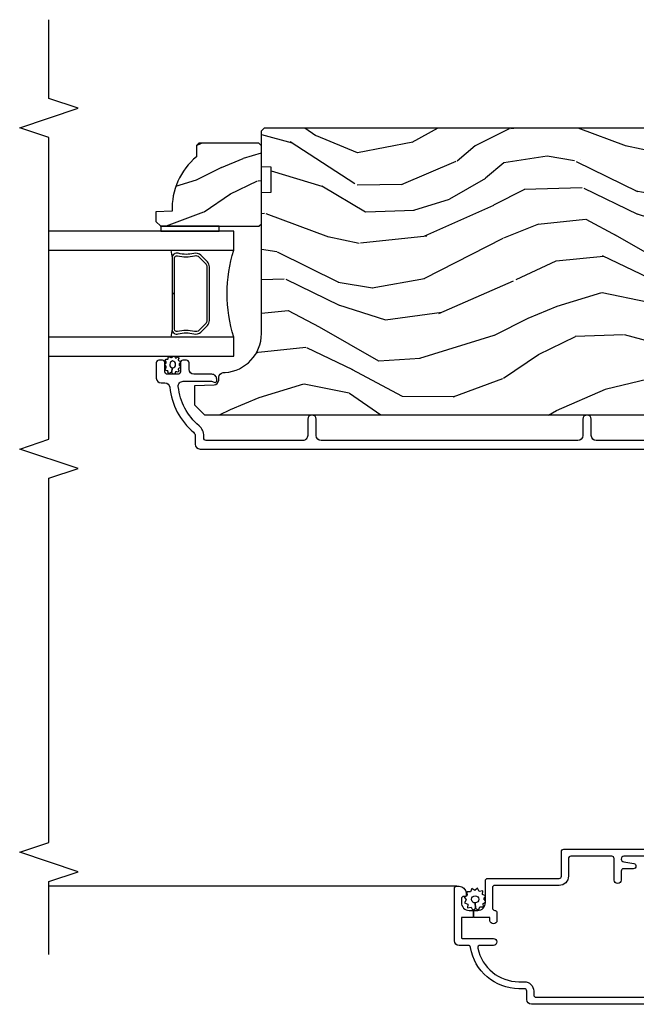
# Model space of a CAD drawing. Units: inches. Extents: x 1 to 296, y 1 to 151.
# Drawn here: x 47 to 51, y 82 to 88 of the extents above; entities that cross this region are included whole.
import ezdxf

# ---------------------------------------------------------------- set-up
doc = ezdxf.new("R2010")
doc.units = ezdxf.units.IN
doc.header["$LTSCALE"] = 0.1875
doc.header["$MEASUREMENT"] = 0
for name, color, linetype in [('ZP-ANNO-MARK', 9, 'Continuous'), ('ZP-SECT-ALUM', 63, 'Continuous'), ('ZP-SECT-GLAS', 153, 'Continuous'), ('ZP-SECT-SCRN', 234, 'Screen'), ('ZP-SECT-SEAL', 8, 'Continuous'), ('ZP-SECT-WDHA', 11, 'Continuous'), ('ZP-SECT-WOOD', 104, 'Continuous'), ('ZP-SECT-WSTP', 40, 'Continuous')]:
    doc.layers.add(name, color=color, linetype=linetype)
doc.linetypes.add('Screen', pattern='A,0.0625,-0.09375,[133,ltypeshp.shx,S=0.0375,R=0,X=-0.0625,Y=0],-0.0625,0.03125', length=0.25)

# ---------------------------------------------------------------- blocks, each defined once
blk = doc.blocks.new('CS AS IF C Ogee (13-16 in IG) V JH')
at = {"layer": 'ZP-SECT-WDHA'}
h = blk.add_hatch(dxfattribs=at)
h.set_pattern_fill('WOOD3', color=256, scale=2, angle=73, pattern_type=2)
h.set_pattern_definition([(68.23640000000003, (69.58110608490615, 21.42044207483738), (-8.34477137446781, -20.45396798290167), [0.240832, -23.842358]), (84.30990000000001, (69.67040138915887, 21.64410778217405), (0.42636909446815, 8.235181511295936), [0.305942, -9.892097999999997]), (118, (69.70073461521791, 21.94854151124632), (-1.912610103781079, 0.5847435903937088), [0.226274, -2.602152]), (119.8476, (69.59450532701946, 22.14832974495605), (-20.50272857977592, 35.5476882888315), [0.438634, -43.42478999999999]), (85.9946, (69.37619931652812, 22.52878011725623), (-1.437476743240215, -18.38297247813528), [0.266834, -26.416494]), (73, (69.39483767439825, 22.79496165608998), (-1.327866102480597, 2.497352921371544), [0.5, -1.5]), (63.53769999999998, (69.54102352675962, 23.27311403407151), (-4.836323452587551, -8.978306718050995), [0.24331, -11.922214]), (67.28939999999999, (69.06470151668611, 21.57832279538765), (-7.175302374271586, -16.6287403265194), [0.200998, -19.898754]), (73, (69.14230195274993, 21.7637363124858), (-1.327866102480597, 2.497352921371544), [0.3, -1.7]), (101.3008, (69.23001346416675, 22.05062773927471), (-5.043499394239715, 24.54716094300748), [0.295296, -29.23435]), (125.125, (69.17214744155983, 22.34019901448629), (7.224071108844608, -10.57415813511433), [0.45607, -22.347438]), (112.2894, (68.90974180673551, 22.71321815985612), (-6.054586024953073, 14.3993751268171), [0.284254, -28.141088]), (79.34020000000001, (68.80192872570116, 22.97623211301808), (2.76533439438243, 15.88561928555967), [0.362216, -17.748554]), (61.11129999999999, (68.86893034916282, 23.33219669335369), (-13.92425483963839, -25.02229161617254), [0.38833, -38.444646]), (66.29019999999998, (68.47179256798904, 21.75959325231575), (7.175289077572959, 16.62874768410002), [0.342344, -33.89214000000001]), (76.3665, (68.60945113783329, 22.07304200115427), (7.44326367411108, 31.18650071420278), [0.340588, -33.718186]), (106.6901, (68.68973142231975, 22.40403305227616), (0.7431255040166725, -4.409962367830814), [0.360556, -6.850547999999999]), (120.4895999999999, (68.58618198254398, 22.74939882000962), (-15.19129255384613, 25.55825994297176), [0.325576, -32.232064]), (87.9314, (68.42099061615184, 23.02995507545494), (0.6943551067665528, 22.79293410148564), [0.310484, -30.737866]), (73, (68.43219774709162, 23.34023623862167), (-1.327866102480597, 2.497352921371544), [0.24, -1.759999999999999]), (60.00539999999999, (68.50236695622507, 23.5697493800528), (9.087905524651106, 16.04400167334359), [0.266834, -26.416494]), (73, (70.0875201588617, 21.91394464392873), (-1.327866102480597, 2.497352921371544), [0, -2]), (296.1524, (69.88249280939515, 22.2694214870152), (-18.00538888531858, 36.87554735843706), [0.4386340000000001, -43.42478999999999]), (279.5651, (68.1632157787467, 22.46043586313568), (1.327869099233074, -2.497352076502218), [0.178886, -4.293249999999998]), (261.1301, (68.1929406864681, 22.28403736580377), (-1.595852046107206, -12.06039967677669), [0.282842, -13.859292]), (229.8014, (68.14932879938426, 22.00457716594522), (-6.748938448303023, -8.393559450670804), [0.152316, -15.07923]), (99.56510000000002, (69.88249280939515, 22.2694214870152), (-1.327869099233074, 2.497352076502219), [0.223606, -4.248529999999999]), (79.7098, (69.84533667474336, 22.48991960868008), (-3.350093459302556, -17.79822734718652), [0.342344, -33.89214000000001]), (62.87529999999996, (69.9064908641106, 22.82675809389642), (15.67848221527704, 30.76012413734089), [0.568858, -56.316992]), (62.69520000000002, (69.791493131218, 21.35612029979837), (5.421060729349783, 10.89091849633434), [0.223606, -22.137072]), (88.5241, (69.89406709649553, 21.55481247792133), (-0.6943538178398221, -22.79293551970828), [0.37363, -36.989452]), (115.8789, (69.90369043459943, 21.9283193605403), (15.34964888471387, -31.88084594068392), [0.3821, -37.827846]), (107.6952, (69.7369152753714, 22.27210133543786), (-7.540852312839224, 23.21929303946757), [0.316228, -31.306548]), (82.4623, (69.64079706252598, 22.57336747883834), (1.01111154669365, 10.14779136076372), [0.364966, -11.80056]), (66.41809999999998, (69.68867259086838, 22.9351794932684), (-13.76583238823937, -31.34488541092399), [0.52345, -51.82155999999999]), (64.86989999999992, (69.3133407532365, 21.50230615215974), (-5.421068605812717, -10.89091361125097), [0.282842, -13.859292]), (84.30990000000001, (69.43345702079739, 21.75837661564048), (0.42636909446815, 8.235181511295936), [0.305942, -9.892097999999997]), (115.5104, (69.46379024685643, 22.06281034471276), (12.6938947911933, -26.88614988798455), [0.325576, -32.232064]), (118, (69.32357240967802, 22.35664526118289), (-1.912610103781079, 0.5847435903937088), [0.367696, -2.460732]), (90.354, (69.15094981635553, 22.68130114096118), (0.0487620292280573, -27.20289793979688), [0.335262, -33.190848]), (69.63350000000003, (69.14887828627052, 23.01655583334163), (-11.26852463519538, -30.01700107381326), [0.340588, -33.718186]), (55.89729999999996, (69.2674107609955, 23.33585201627461), (11.58525502309056, 17.37187083675603), [0.27203, -26.930912]), (64.2538, (68.83518837525499, 21.64849200452111), (6.005821017315287, 12.80351945054413), [0.263058, -26.042834]), (87.9314, (68.94945720872143, 21.88543637288259), (0.6943551067665528, 22.79293410148564), [0.310484, -30.737866]), (105.0054, (68.96066433966121, 22.19571753604932), (2.814114219735262, -11.31727641611973), [0.37736, -18.490604]), (122.8991, (68.86296233397987, 22.56020939890204), (18.43175097613515, -28.64036637139408), [0.49679, -49.18217999999999]), (88.94539999999999, (68.5931254722252, 22.97732816860485), (-0.4263644116476313, -8.235181634652655), [0.291204, -14.269016]), (66.99100000000001, (68.59848516907051, 23.26848323665231), (7.760042155334039, 18.54135163249375), [0.3821, -37.827846]), (49.80139999999996, (68.74783860710367, 23.62018417572936), (6.748938448303025, 8.393559450670802), [0.152316, -15.07923]), (63.53769999999998, (68.26140552167716, 21.82391502735475), (-4.836323452587551, -8.978306718050995), [0.24331, -11.922214]), (83.008, (68.36982692104915, 22.04173330059697), (2.60695157870877, 22.20819262847393), [0.345254, -34.18010000000001]), (110.4054, (68.41185501529709, 22.38441921990776), (-11.52445423798903, 30.71134915766887), [0.428018, -42.37384999999999]), (102.0546, (70.1752316702785, 22.20083607071764), (-3.557234008732981, 15.72724097270063), [0.205912, -20.385348]), (83.78429999999999, (70.13222810153229, 22.40220809726325), (-3.618064673815971, -32.35598179133584), [0.4275520000000001, -42.32756599999999]), (65.87499999999999, (70.1785198370388, 22.82724583114555), (-6.00581031409047, -12.80352490518391), [0.483736, -15.64078])])
edge = h.paths.add_edge_path()
edge.add_line((5.80655115721521, -1.155999999999892), (5.775551157215261, -1.124999999999886))
edge.add_line((5.775551157215261, -1.124999999999886), (5.735551157216377, -1.124999999999886))
edge.add_line((5.735551157216377, -1.124999999999886), (5.293980145174884, -1.148141756136737))
edge.add_line((5.293980145174884, -1.148141756136737), (5.210872627809578, -1.231249273501987))
edge.add_line((5.210872627809578, -1.231249273501987), (5.20655115721513, -1.354999999999961))
edge.add_line((5.20655115721513, -1.354999999999961), (5.135098801494848, -1.354999999999961))
edge.add_line((5.135098801494848, -1.354999999999961), (5.122003512935407, -1.729999999999961))
edge.add_line((5.122003512935407, -1.729999999999961), (4.651098801494867, -1.729999999999961))
edge.add_line((4.651098801494867, -1.729999999999961), (4.638003512935483, -1.355000000000018))
edge.add_line((4.638003512935483, -1.355000000000018), (4.566551157215144, -1.355000000006441))
edge.add_line((4.566551157215144, -1.355000000006441), (4.562229686620412, -1.231249273502101))
edge.add_line((4.562229686620412, -1.231249273502101), (4.521692367805826, -1.190711954687515))
edge.add_line((4.521692367805826, -1.190711954687515), (4.481692367804896, -1.190711954687515))
edge.add_line((4.481692367804896, -1.190711954687515), (4.320435537172556, -1.199163067075176))
edge.add_line((4.320435537172556, -1.199163067075176), (4.237328019807364, -1.282270584440425))
edge.add_line((4.237328019807364, -1.282270584440425), (4.215121537468007, -1.821135583294221))
edge.add_arc((4.167537849922418, -1.819174672268664), 0.047624074715278, 182.0000000009879, 357.64019150197606, ccw=False)
edge.add_line((4.119942786506726, -1.82083672850797), (4.113677407716522, -1.641419754557091))
edge.add_line((4.113677407716522, -1.641419754557091), (4.081596932758714, -1.610439999999869))
edge.add_line((4.081596932758714, -1.610439999999869), (4.005115384213354, -1.610439999999869))
edge.add_line((4.005115384213354, -1.610439999999869), (3.962551157215216, -1.672553807887936))
edge.add_line((3.962551157215216, -1.672553807887936), (3.962551157215273, -5.498852999999883))
edge.add_line((3.962551157215273, -5.498852999999883), (4.025551157215261, -5.561852999999928))
edge.add_line((4.025551157215261, -5.561852999999928), (4.15179862960889, -5.561853000000041))
edge.add_line((4.15179862960889, -5.561853000000041), (4.156088299857742, -5.439012916252181))
edge.add_arc((4.187069415495296, -5.440094800649919), 0.0309999999999601, 91.99999999949301, 178.0000000000718, ccw=False)
edge.add_line((4.185987531097794, -5.409113685012357), (4.204790872564387, -5.40845705785955))
edge.add_arc((4.203708988166878, -5.377475942221921), 0.0310000000000276, 271.9999999995018, 355.99999999984)
edge.add_line((4.234633473724954, -5.379638392908077), (4.235512952320675, -5.367061263031018))
edge.add_arc((4.48490396488556, -5.384500381467629), 0.2499999999999698, 89.9999999999967, 175.9999999998663, ccw=False)
edge.add_line((4.484903964885575, -5.13450038146766), (5.390762390323743, -5.134500381467603))
edge.add_line((5.390762390323743, -5.134500381467603), (5.392944938416917, -5.072000381466864))
edge.add_line((5.392944938416917, -5.072000381466864), (5.554368609122093, -5.072000381466864))
edge.add_line((5.554368609122093, -5.072000381466864), (5.556551157215267, -5.134500381467205))
edge.add_line((5.556551157215267, -5.134500381467205), (5.786551157215228, -5.134500381467205))
edge.add_line((5.786551157215228, -5.134500381467205), (5.806551157215267, -5.114500381467337))
edge.add_line((5.806551157215267, -5.114500381467337), (5.80655115721521, -1.155999999999892))
h = blk.add_hatch(dxfattribs=at)
h.set_pattern_fill('WOOD3', color=256, scale=1.5, angle=73, pattern_type=2)
h.set_pattern_definition([(68.23640000000003, (5.255864672860655, -5.551814072631976), (-6.258578530850856, -15.34047598717625), [0.180624, -17.8817685]), (84.30990000000001, (5.322836151050194, -5.38406479212947), (0.3197768208511127, 6.176386133471951), [0.2294565, -7.419073499999999]), (118, (5.345586070594473, -5.155739495325264), (-1.43445757783581, 0.4385576927952817), [0.1697055, -1.951614]), (119.8476, (5.265914104445637, -5.005898320042971), (-15.37704643483194, 26.66076621662362), [0.3289754999999999, -32.5685925]), (85.9946, (5.102184596577124, -4.720560540817832), (-1.078107557430161, -13.78722935860146), [0.2001255, -19.8123705]), (73, (5.116163364979722, -4.520924386692517), (-0.9958995768604479, 1.873014691028658), [0.375, -1.125]), (63.53769999999998, (5.225802754250747, -4.162310103206379), (-3.627242589440663, -6.733730038538245), [0.1824825, -8.941660500000001]), (67.28939999999999, (4.868561246695627, -5.433403532219267), (-5.38147678070369, -12.47155524488955), [0.1507485, -14.9240655]), (73, (4.926761573743482, -5.294343394395653), (-0.9958995768604479, 1.873014691028658), [0.225, -1.274999999999999]), (101.3008, (4.992545207306099, -5.07917482430397), (-3.782624545679787, 18.4103707072556), [0.221472, -21.9257625]), (125.125, (4.949145690350913, -4.861996367895291), (5.418053331633456, -7.930618601335748), [0.3420525, -16.7605785]), (112.2894, (4.752341464232668, -4.582232008867915), (-4.540939518714805, 10.79953134511282), [0.2131905, -21.105816]), (79.34020000000001, (4.67148165345691, -4.384971543996444), (2.074000795786822, 11.91421446416975), [0.271662, -13.3114155]), (61.11129999999999, (4.721732871053158, -4.117998108744743), (-10.44319112972879, -18.7667187121294), [0.2912475, -28.8334845]), (66.29019999999998, (4.423879535172815, -5.297450689523195), (5.38146680817972, 12.47156076307502), [0.256758, -25.419105]), (76.3665, (4.527123462556004, -5.062364127894303), (5.582447755583309, 23.38987553565208), [0.255441, -25.2886395]), (106.6901, (4.587333675920856, -4.814120839552888), (0.5573441280125043, -3.307471775873111), [0.270417, -5.137910999999999]), (120.4895999999999, (4.509671596089017, -4.555096513752794), (-11.3934694153846, 19.16869495722882), [0.244182, -24.174048]), (87.9314, (4.385778071294922, -4.344679322168801), (0.5207663300749142, 17.09470057611423), [0.232863, -23.0533995]), (73, (4.394183419499755, -4.111968449793754), (-0.9958995768604479, 1.873014691028658), [0.18, -1.32]), (60.00539999999999, (4.446810326349848, -3.939833593720408), (6.815929143488328, 12.03300125500769), [0.2001255, -19.8123705]), (73, (5.635675228327302, -5.181687145813462), (-0.9958995768604479, 1.873014691028658), [0, -1.5]), (296.1524, (5.481904716227394, -4.915079513498609), (-13.50404166398893, 27.65666051882779), [0.3289755, -32.5685925]), (279.5651, (4.192446943241067, -4.771818731408249), (0.9959018244248058, -1.873014057376663), [0.1341645, -3.219937499999999]), (261.1301, (4.214740624032121, -4.904117604407177), (-1.196889034580405, -9.045299757582521), [0.2121315, -10.394469]), (229.8014, (4.182031708719237, -5.113712754301096), (-5.061703836227268, -6.295169588003102), [0.114237, -11.3094225]), (99.56510000000002, (5.481904716227394, -4.915079513498609), (-0.9959018244248056, 1.873014057376663), [0.1677045, -3.186397499999999]), (79.7098, (5.454037615238577, -4.749705922249948), (-2.512570094476917, -13.34867051038989), [0.256758, -25.419105]), (62.87529999999996, (5.499903257263984, -4.497077058337692), (11.75886166145778, 23.07009310300567), [0.4266435, -42.237744]), (62.69520000000002, (5.413654957594556, -5.600055403911228), (4.065795547012337, 8.16818887225076), [0.1677045, -16.602804]), (88.5241, (5.490585431552699, -5.451036270319009), (-0.5207653633798675, -17.0947016397812), [0.2802225, -27.742089]), (115.8789, (5.497802935130611, -5.170906108354784), (11.5122366635354, -23.91063445551294), [0.286575, -28.3708845]), (107.6952, (5.372721565709594, -4.913069627181613), (-5.655639234629417, 17.41446977960068), [0.237171, -23.479911]), (82.4623, (5.300632906075517, -4.687120019631251), (0.758333660020238, 7.610843520572789), [0.2737245000000001, -8.85042]), (66.41809999999998, (5.336539552332319, -4.415761008808709), (-10.32437429117953, -23.50866405819299), [0.3925874999999999, -38.86617]), (64.86989999999992, (5.055040674108418, -5.490416014640201), (-4.065801454359537, -8.168185208438231), [0.2121315, -10.394469]), (84.30990000000001, (5.145127874779084, -5.298363167029646), (0.3197768208511127, 6.176386133471951), [0.2294565, -7.419073499999999]), (115.5104, (5.167877794323363, -5.07003787022544), (9.52042109339498, -20.16461241598841), [0.244182, -24.174048]), (118, (5.062714416439555, -4.849661682872842), (-1.43445757783581, 0.4385576927952817), [0.275772, -1.845549]), (90.354, (4.933247471447697, -4.606169773039116), (0.0365715219210427, -20.40217345484766), [0.2514465, -24.893136]), (69.63350000000003, (4.931693823883926, -4.354728753753782), (-8.451393476396534, -22.51275080535995), [0.255441, -25.2886395]), (55.89729999999996, (5.020593179927669, -4.11525661655405), (8.688941267317922, 13.02890312756703), [0.2040225, -20.198184]), (64.2538, (4.69642639062228, -5.380776625369175), (4.504365762986466, 9.602639587908099), [0.1972935, -19.5321255]), (87.9314, (4.782128015722105, -5.203068349098065), (0.5207663300749142, 17.09470057611423), [0.232863, -23.0533995]), (105.0054, (4.790533363926939, -4.970357476723018), (2.110585664801446, -8.487957312089796), [0.28302, -13.867953]), (122.8991, (4.71725685966594, -4.696988579583479), (13.82381323210136, -21.48027477854556), [0.3725925, -36.886635]), (88.94539999999999, (4.514879213349932, -4.384149502306371), (-0.3197733087357235, -6.176386225989491), [0.218403, -10.701762]), (66.99100000000001, (4.518898985983924, -4.165783201270769), (5.820031616500529, 13.90601372437031), [0.286575, -28.3708845]), (49.80139999999996, (4.630914064508795, -3.902007496962986), (5.061703836227269, 6.2951695880031), [0.114237, -11.3094225]), (63.53769999999998, (4.266089250438914, -5.249209358243943), (-3.627242589440663, -6.733730038538245), [0.1824825, -8.941660500000001]), (83.008, (4.347405299967897, -5.085845653312279), (1.955213684031578, 16.65614447135545), [0.2589405, -25.635075]), (110.4054, (4.378926370653859, -4.828831213829182), (-8.643340678491771, 23.03351186825166), [0.3210135, -31.7803875]), (102.0546, (5.701458861889918, -4.966518575721779), (-2.667925506549735, 11.79543072952547), [0.154434, -15.289011]), (83.78429999999999, (5.66920618533026, -4.815489555812564), (-2.713548505361977, -24.26698634350188), [0.320664, -31.7456745]), (65.87499999999999, (5.70392498696014, -4.496711255400844), (-4.504357735567852, -9.602643678887931), [0.3628019999999999, -11.730585])])
edge = h.paths.add_edge_path()
edge.add_line((5.706550066346011, -5.537499403867172), (5.691550066345996, -5.552499403867216))
edge.add_line((5.691550066345996, -5.552499403867216), (5.620650066346001, -5.552499403867216))
edge.add_arc((5.285508305295547, -5.270499403867199), 0.4380000000000111, 267.9905417948229, 319.92156997170764, ccw=False)
edge.add_line((5.270150066345991, -5.708230056776471), (5.266508900511183, -5.812499403867207))
edge.add_line((5.266508900511183, -5.812499403867207), (5.205550066346006, -5.812499403867207))
edge.add_line((5.205550066346006, -5.812499403867207), (5.174552248084523, -5.781501585605724))
edge.add_line((5.174552248084523, -5.781501585605724), (5.174550066346, -5.150499403867229))
edge.add_line((5.174550066346, -5.150499403867229), (5.190550066345991, -5.134499403867209))
edge.add_line((5.190550066345991, -5.134499403867209), (5.690550066345991, -5.134499403867209))
edge.add_line((5.690550066345991, -5.134499403867209), (5.706550066345982, -5.150499403867229))
edge.add_line((5.706550066345982, -5.150499403867229), (5.706550066346011, -5.537499403867172))
at = {"layer": 'ZP-SECT-ALUM'}
for points in [[(1.129854486316119, -1.5053695561067), (1.129854486316119, -2.805877089483828, -0.9999999999999998), (1.094854486316094, -2.805877089483828), (1.083278887153497, -2.742211294089315, 0.9138871356816043), (1.049854486316135, -2.745225170432718), (1.049854486316135, -2.808377089483826, -0.4142135623730951), (1.034854486316092, -2.823377089483869), (0.9773544863161447, -2.823377089483869, 0.4142135623730951), (0.9548544863161083, -2.845877089483849, 0.4142135623730951), (0.9773544863161447, -2.868377089483828), (1.114854486316133, -2.868377089483828, -0.4142135623730951), (1.129854486316119, -2.883377089483815), (1.129854486316119, -3.147060639591529, -0.4142135623730953), (1.114854486316133, -3.162060639591516), (1.00285448631611, -3.162060639591516, 0.4142135623730951), (0.9428544863161079, -3.222060639591518), (0.9428544863161079, -3.635060639591586, -0.4142135623730953), (0.9278544863161216, -3.650060639591572), (0.7978378150172745, -3.650060639591572, -0.4044820182102797), (0.7828461506666855, -3.635560639591574, 0.4044820182102998), (0.7678544863160967, -3.621060639591576), (0.7183544863161302, -3.621060639591576, 0.4142135623730895), (0.6958544863161507, -3.643560639591555, 0.4142135623730895), (0.7183544863161302, -3.666060639591592), (0.7328544863161284, -3.666060639591592, -0.4142135623731212), (0.7378544863161239, -3.671060639591587), (0.7378544863161239, -3.770560639591565), (0.7828544863161399, -3.770560639591565), (0.7828544863161399, -3.745060639591542, -0.4142135623730951), (0.8328544863160942, -3.695060639591588), (0.9728544863161374, -3.695060639591588, 0.4142135623730953), (0.9878544863161238, -3.680060639591545), (0.9878544863161238, -3.222060639591518, -0.4142135623730951), (1.00285448631611, -3.207060639591531), (1.159854486316149, -3.207060639591531, 0.4142135623730949), (1.174854486316135, -3.192060639591545), (1.174854486316135, -1.42036954837755, 0.9999999999999998)], [(0.1798544863161311, -1.205361800524997), (0.1798544863161311, -3.400060639591572, 0.414213562373091), (0.2098544863161038, -3.430060639591545), (0.2648544863161106, -3.430060639591545, -0.4142135623730951), (0.279854486316097, -3.445060639591588), (0.279854486316097, -3.480060639591556, 0.3685912852597024), (0.5452181226797422, -3.791125313582313, -0.3685912852596938), (0.557854486316117, -3.805937917105666), (0.557854486316117, -3.865060639591547, 0.414213562373091), (0.5878544863161466, -3.895060639591577), (0.922854486316126, -3.895060639591577, 0.4142135623730951), (0.9378544863161123, -3.88006063959159), (0.9378544863161123, -3.865060639591547, 0.4142135623730951), (0.8928544863160965, -3.820060639591588), (0.8778544863161101, -3.820060639591588, 0.4142135623730951), (0.8728544863161147, -3.825060639591583), (0.8728544863161147, -3.835060639591574, -0.4142135623730951), (0.8578544863161283, -3.850060639591561), (0.8328544863160942, -3.850060639591561, -0.4142135623730951), (0.7828544863161399, -3.800060639591549), (0.7828544863161399, -3.774560639591584), (0.7378544863161239, -3.774560639591584), (0.7378544863161239, -3.845060639591565, -0.4142135623731212), (0.7328544863161284, -3.850060639591561), (0.6078544863161284, -3.850060639591561, -0.4142135623730951), (0.602854486316133, -3.845060639591565), (0.602854486316133, -3.644060639591543, 0.4142135623730894), (0.5803544863160967, -3.621560639591564, 0.4142135623730951), (0.557854486316117, -3.644060639591543), (0.557854486316117, -3.729702382895879, -0.4757248492709686), (0.5397956627866876, -3.744387191325529, -0.3552661940930509), (0.3248544863161129, -3.480060639591556), (0.3248544863161129, -3.445060639591588, 0.4142135623730974), (0.2648544863161106, -3.385060639591586), (0.2398544863161334, -3.385060639591586, -0.4142135623730951), (0.2248544863160902, -3.370060639591542), (0.2248544863160902, -1.250361800525013, -0.4142135623730951)], [(3.799051157215131, -2.07170939731526), (3.799051157215131, -2.984209397315055, 0.4142135623730934), (3.830051157215294, -3.015209397315288), (3.935051157215269, -3.015209397315175, -1), (3.935051157215326, -3.070209397315238), (3.830051157215208, -3.070209397315238, 0.4142135623727798), (3.799051157215217, -3.101209397315301), (3.799051157215231, -4.751190980389878, 0.4142135623730909), (3.830051157215407, -4.782190980390055), (3.935051157215369, -4.782190980390055, -1), (3.935051157215411, -4.837190980390118), (3.830051157215265, -4.837190980390118, 0.4142135623733995), (3.799051157215288, -4.868190980390068), (3.799051157215259, -5.488690980390401, 0.4142135623731115), (3.815051157215236, -5.504690980390364), (3.828067917389688, -5.504690980390478, -0.220574038092619), (3.893710899534866, -5.535130212801277, 0.1924383996400211), (4.144792735724848, -5.668462227540089, 0.4461918148222117), (4.179132190205805, -5.637642622679436), (4.179132190205805, -5.455461137963993, 0.1584956507336488), (4.175782746969531, -5.443554343681398, -0.1581797262249662), (4.172051610407592, -5.431786183562394, -0.4170047979335631), (4.182051157215127, -5.42169098039028), (4.193132190205844, -5.42169098039028, -0.4142135623730991), (4.224132190205807, -5.452690980390229), (4.224132190205807, -5.568690980390329, 0.4142135623731077), (4.255132190205841, -5.599690980390391), (4.298132190206018, -5.599690980390391, -0.4142135623734628), (4.314132190205995, -5.615690980390354), (4.314132190205967, -5.638690980390265, -0.4142135623727292), (4.298132190205976, -5.654690980390228), (4.24013219020594, -5.654690980390341, 0.4142135623729732), (4.224132190205963, -5.670690980390304), (4.224132190205935, -5.738690980390174, 0.4142135623732168), (4.240132190205926, -5.754690980390137), (4.29813219020599, -5.75469098039025, -0.4142135623730951), (4.314132190205967, -5.770690980390213), (4.314132190205967, -5.793690980390238, -0.4142135623730951), (4.298132190205905, -5.809690980390314), (4.199051157215265, -5.809690980390314, -0.414213562372759), (4.168051157215259, -5.778690980390251), (4.168051157215259, -5.754124255361034, 0.3838787014989433), (4.140289963185296, -5.72329391095991, -0.1932850516710237), (3.851729922582023, -5.570663261841218, 0.2205740380949663), (3.828067917388878, -5.559690980390314), (3.775051103605761, -5.559690980390314, -0.4142135623730951), (3.74405110360567, -5.528690980390251), (3.744051103605656, -1.309209343705845, -0.4142135623730973)]]:
    blk.add_lwpolyline(points, format="xyb", dxfattribs=at)
blk.add_lwpolyline([(4.946459265693476, -5.481929751098618), (4.987821787583072, -5.523292272988214, -0.267196393452096), (4.999987842988844, -5.568442767259512, 0.1325309936258401), (5.000444014357867, -5.668989590284581, -0.4950936890984973), (4.97055115721497, -5.708200381466781), (4.741551157214928, -5.708200381466781), (4.741551157214928, -5.692200381466705), (4.97055115721497, -5.692200381466705, 0.4950936890994218), (4.985015442929238, -5.673227417991483, -0.1325309936258135), (4.984521454244713, -5.564345107047188, 0.2671963934519399), (4.976508079084112, -5.534605981487175), (4.935145557194459, -5.493243459597579, 0.1989123673794253), (4.91331363532538, -5.484200381466735), (4.569788679104533, -5.484200381466735, 0.1989123673787996), (4.54795675723551, -5.493243459597579), (4.506594235345858, -5.534605981487288, 0.2671963934517173), (4.498580860185313, -5.564345107047302, -0.1325309936258374), (4.498086871500731, -5.673227417991597, 0.495093689098139), (4.512551157215, -5.692200381466705), (4.741551157214928, -5.692200381466705), (4.741551157214928, -5.708200381466781), (4.512551157214943, -5.708200381466781, -0.4950936890979058), (4.482658300072159, -5.668989590284581, 0.1325309936258912), (4.483114471441126, -5.568442767259512, -0.2671963934517766), (4.495280526846897, -5.523292272988214), (4.536643048736493, -5.481929751098618, -0.1989123673794679), (4.56978867910459, -5.468200381466772), (4.913313635325323, -5.468200381466772, -0.1989123673798845)], format="xyb", close=True, dxfattribs=at)
at = {"layer": 'ZP-SECT-GLAS'}
for points in [[(4.339572755696892, -6.5), (4.339572755696906, -5.312000381466759), (4.461572755696806, -5.312000381466759), (4.461572755696735, -6.5)], [(5.021572755696823, -6.5), (5.021572755696752, -5.312000381466759), (5.143572755696936, -5.312000381466759), (5.143572755696936, -5.312000381466759), (5.143572755696979, -6.5)]]:
    blk.add_lwpolyline(points, dxfattribs=at)
at = {"layer": 'ZP-SECT-SCRN'}
blk.add_line((0.9378544863161123, -3.88006063959159), (0.9378544863160982, -6.5), dxfattribs=at)
at = {"layer": 'ZP-SECT-SEAL'}
for centre, radius, start, end in [((4.741572755696779, -4.403853596986834), 0.9503318273956828, 252.8644125533648, 287.1355874466352), ((4.741572755696878, -7.335770588776995), 1.643570207310217, 98.00122420101422, 99.80703079155157), ((4.741572755696878, -7.335770588776995), 1.643570207310217, 80.19296920844845, 81.99877579898258)]:
    blk.add_arc(centre, radius, start, end, dxfattribs=at)
at = {"layer": 'ZP-SECT-WOOD'}
blk.add_lwpolyline([(3.962551157215216, -1.672553807887936), (3.962551157215273, -5.498852999999883), (4.025551157215261, -5.561852999999928), (4.15179862960889, -5.561853000000041), (4.156088299857742, -5.439012916252181, -0.3939104756178568), (4.185987531097794, -5.409113685012357), (4.204790872564387, -5.40845705785955, 0.3838640350371143), (4.234633473724954, -5.379638392908077), (4.235512952320675, -5.367061263031018, -0.393910475614285), (4.484903964885575, -5.13450038146766), (5.390762390323743, -5.134500381467603), (5.392944938416917, -5.072000381466864), (5.554368609122093, -5.072000381466864), (5.556551157215267, -5.134500381467205), (5.786551157215228, -5.134500381467205), (5.806551157215267, -5.114500381467337), (5.80655115721521, -1.155999999999892)], format="xyb", dxfattribs=at)
blk.add_lwpolyline([(5.706550066346011, -5.537499403867172), (5.691550066345996, -5.552499403867216), (5.620650066346001, -5.552499403867216, -0.2305512263101254), (5.270150066345991, -5.708230056776471), (5.266508900511183, -5.812499403867207), (5.205550066346006, -5.812499403867207), (5.174552248084523, -5.781501585605724), (5.174550066346, -5.150499403867229), (5.190550066345991, -5.134499403867209), (5.690550066345991, -5.134499403867209), (5.706550066345982, -5.150499403867229)], format="xyb", close=True, dxfattribs=at)
at = {"layer": 'ZP-SECT-WSTP'}
for points in [[(0.8562689750182386, -3.704578675663924), (0.8712784636905013, -3.695060639591588), (0.8767464555188695, -3.695060639591588), (0.8843361918340094, -3.71349279897629), (0.9072235078131285, -3.712541460149736), (0.90418605295379, -3.735246264625175), (0.9244827194293777, -3.745866039023326), (0.9104998041206755, -3.764010249057321), (0.9227673457016436, -3.783355576706355), (0.90158568080831, -3.792077465873035), (0.9024931712417725, -3.81390987691185), (0.894651664454571, -3.81390987691185), (0.8798322151594248, -3.811927326992815), (0.878622446981538, -3.814239453437267, 0.3406673006028418), (0.8711686028726859, -3.823909876911841), (0.8711686028726859, -3.828485348139565), (0.8692124407613306, -3.83222399346846), (0.8510682307272787, -3.818241078159701), (0.8317229030782441, -3.830508619740726), (0.8230010139115648, -3.809326954847335), (0.8001136979324456, -3.810278293673889), (0.8031511527917842, -3.78757348919845), (0.7828544863161399, -3.776953714800356), (0.7968374016248987, -3.758809504766361), (0.8306926417344158, -3.760358587337634, 0.4276701643592756), (0.8536686028727586, -3.784409876911809, 1), (0.8536686028727586, -3.738409876911816, 0.400883796501801), (0.8306926417344158, -3.760358587337634), (0.7968374016248987, -3.758809504766361), (0.7845698600439306, -3.73946417711727), (0.8057515249372642, -3.73074228795059), (0.804800186110711, -3.707854971971471), (0.8275049905860925, -3.71089242683081), (0.8357886173088928, -3.695060639591588), (0.8439183856171582, -3.695060639591588)], [(4.336334898853806, -5.704315554449806, 0.3010267449322229), (4.339551157215282, -5.69518223329652, 0.2803555571211003), (4.332211287490054, -5.687818509868577, -0.822328596095739), (4.33129192063302, -5.678622303705481, 0.399977613799482), (4.332665019848491, -5.66825298695619, 0.3590401367524902), (4.323809410078297, -5.66602646177597, -0.5680792870158515), (4.310608429190438, -5.663854810307952, 0.2803555571213397), (4.30436423022229, -5.655541682764521, 0.2803555571208967), (4.294616859710004, -5.65915926184482, -0.4843221048380025), (4.278924823513193, -5.65915926184482, 0.2803555571201027), (4.269177453000907, -5.655541682764521, 0.2803555571214109), (4.262933254032759, -5.663854810307952, -0.5680792870163976), (4.249732273145014, -5.66602646177597, 0.2803555571221044), (4.239576452354413, -5.66825298695619, 0.280355557120241), (4.238817913983552, -5.678622303705481, -0.6366156260879632), (4.232299206562856, -5.688623573502354, 0.2803555571210718), (4.224959336837514, -5.69598729693024, 0.2803555571218044), (4.229927289636975, -5.705120618083583, -0.2294157338694378), (4.234805215912842, -5.712345978645259), (4.264270841611619, -5.704874449635951, -0.3764303954885285), (4.286770841611541, -5.685512614353285, -0.3430061663890114), (4.309270841611578, -5.704874449636008, -0.3748659305078876), (4.286770841611655, -5.722814325109823, -0.4300115636979657), (4.264270841611619, -5.704874449635951), (4.234805215912842, -5.712345978645259, -0.2294157338707324), (4.232160499230531, -5.720652931977895, 0.2803555571208678), (4.229966937347171, -5.730815923494674, 0.2803555571216368), (4.239084091405061, -5.735813484118864, -0.8108383803813488), (4.247096724164521, -5.740676725781838, 0.2803555571214151), (4.250745910522141, -5.75041230738924, 0.2803555571211001), (4.261117633843809, -5.749687417297138, -0.4723006760677283), (4.277199834342582, -5.749142068518892, 0.2803555571202111), (4.285533178056539, -5.755359261844887, 0.2803555571213434), (4.293866521770496, -5.749142068518892, -0.5210826028740017), (4.308434983053643, -5.749836859066078, 0.2803555571210847), (4.318806706375312, -5.750561749158237, 0.2934611832830512), (4.320775738564179, -5.740826167550835, -0.630007559261562), (4.32717809708572, -5.733287973124845, 0.4643759882381032), (4.33629525114361, -5.730010859860954, 0.280355557121027), (4.334101689260251, -5.719847868344174, -0.4843221048395129)]]:
    blk.add_lwpolyline(points, format="xyb", close=True, dxfattribs=at)
blk.add_lwpolyline([(5.174551157215262, -5.781500381467594), (5.143572755696879, -5.781500500000333), (5.143572755696936, -5.406500500000333), (5.174551157215262, -5.406500500000333)], close=True, dxfattribs=at)

msp = doc.modelspace()

# ---------------------------------------------------------------- linework, layer by layer
at = {"layer": 'ZP-ANNO-MARK'}
msp.add_lwpolyline([(46.75000000279192, 82), (46.75000000279192, 82.46875000000001), (46.93750000279192, 82.53125), (46.56250000279192, 82.65625), (46.75000000279192, 82.71874999999999), (46.75000000279192, 85.05654242157559), (46.93750000279192, 85.11904242157559), (46.56250000279192, 85.24404242157559), (46.75000000279192, 85.30654242157559), (46.75000000279192, 87.24405115721522), (46.5625, 87.30655115721521), (46.93750000279192, 87.43155115721524), (46.75000000279192, 87.49405115721524), (46.75000000279192, 88)], dxfattribs=at)

# ---------------------------------------------------------------- block references
at = {"yscale": -1, "rotation": 90}
msp.add_blockref('CS AS IF C Ogee (13-16 in IG) V JH', (53.25, 81.5), dxfattribs=at)

doc.saveas('drawing.dxf')
